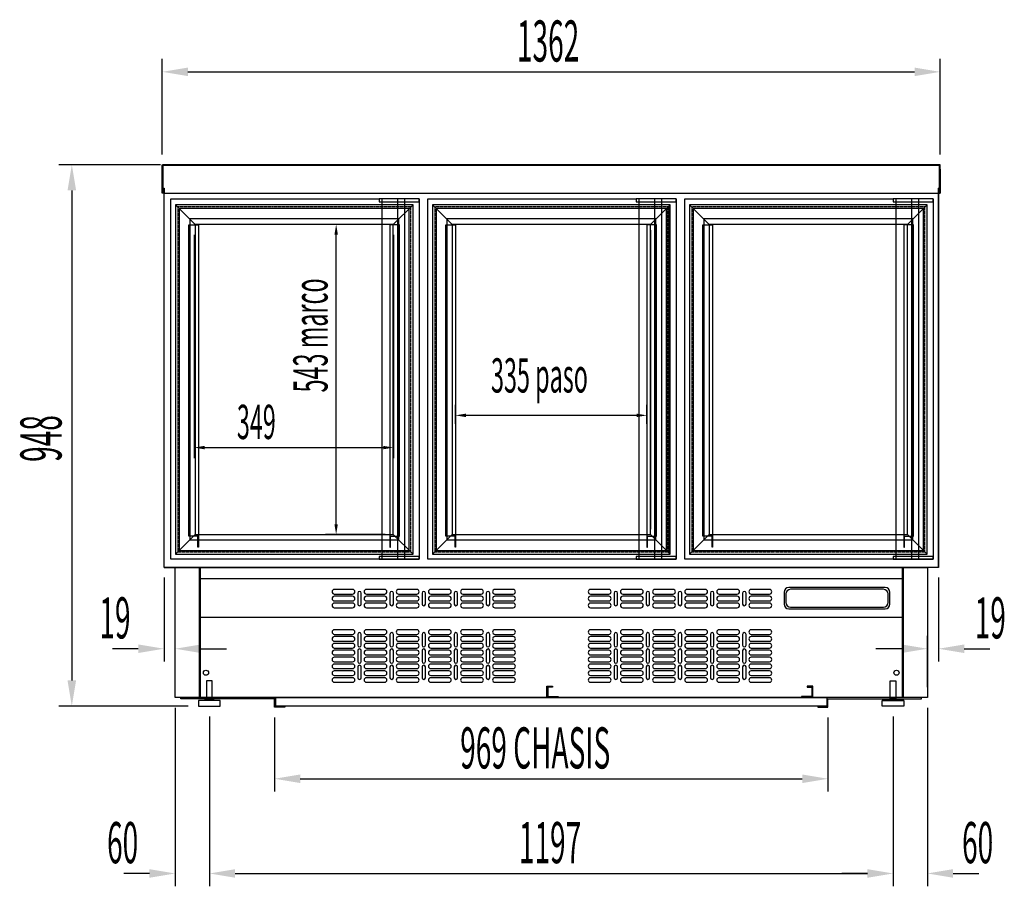
# Model space of a CAD drawing. Units: millimetres. Extents: x 12111 to 45727, y 21174 to 34166.
# Drawn here: x 40980 to 42704, y 27270 to 28787 of the extents above; entities that cross this region are included whole.
import ezdxf

# ---------------------------------------------------------------- set-up
doc = ezdxf.new("R2010")
doc.units = ezdxf.units.MM
doc.linetypes.add('TRAZOS_MD', pattern=[1, 0.5, -0.5])
for name, color, linetype in [('ACOTA', 50, 'Continuous'), ('BANDEJA', 3, 'Continuous'), ('PLEGADO', 3, 'Continuous')]:
    doc.layers.add(name, color=color, linetype=linetype)
doc.styles.add('ACO', font='simplex.shx', dxfattribs={"width": 0.5})

msp = doc.modelspace()

# ---------------------------------------------------------------- linework, layer by layer
for p, q in [((41229.3, 28483.5), (41229.3, 28533.5)), ((41229.3, 28533.5), (42583.3, 28533.5)), ((42591.3, 28533.5), (41230.3, 28533.5)), ((41230.3, 28532.5), (42583.3, 28532.5)), ((42583.3, 28532.5), (41230.3, 28532.5)), ((41230.3, 28532.5), (41230.3, 28484.5)), ((42583.3, 28532.5), (42590.3, 28532.5)), ((42590.3, 28525.5), (42590.3, 28532.5)), ((42591.3, 28533.5), (42591.3, 28533.5)), ((42591.3, 28483.5), (42591.3, 28533.5)), ((42590.3, 28484.5), (42590.3, 28525.5)), ((42591.3, 28525.5), (42591.3, 28483.5)), ((41232.3, 28483.5), (41229.3, 28483.5)), ((41230.3, 28484.5), (41231.3, 28484.5)), ((41231.3, 28484.5), (41231.3, 28492.5)), ((41231.3, 28492.5), (41232.3, 28492.5)), ((41232.3, 27828.5), (41232.3, 28492.5)), ((41232.3, 27828.5), (41232.3, 28492.5)), ((41232.3, 28492.5), (41232.3, 28483.5)), ((41232.3, 28483.5), (42588.3, 28483.5)), ((42588.3, 27828.5), (42588.3, 28492.5)), ((42588.3, 28492.5), (42588.3, 27828.5)), ((42589.3, 28492.5), (42588.3, 28492.5)), ((42588.3, 28492.5), (42588.3, 28483.5)), ((42588.3, 28483.5), (42591.3, 28483.5)), ((42591.3, 28483.5), (42588.3, 28483.5)), ((42589.3, 28484.5), (42589.3, 28492.5)), ((42590.3, 28484.5), (42589.3, 28484.5)), ((42589.3, 28484.5), (42590.3, 28484.5)), ((41244, 27842.6), (41244, 28473.6)), ((41244, 28473.6), (41609, 28473.6)), ((41679, 28473.6), (41609, 28473.6)), ((41609, 28473.6), (41609, 28468.6)), ((41609, 28468.6), (41679, 28468.6)), ((41614.4, 27842.6), (41614.4, 28473.6)), ((41641.9, 27842.6), (41641.9, 28473.6)), ((41654, 27842.6), (41654, 28473.6)), ((41679, 28473.6), (41679, 27842.6)), ((41679, 28468.6), (41679, 28473.6)), ((41694, 27842.6), (41694, 28473.6)), ((41694, 28473.6), (42059, 28473.6)), ((42129, 28473.6), (42059, 28473.6)), ((42059, 28473.6), (42059, 28468.6)), ((42059, 28468.6), (42129, 28468.6)), ((42064.4, 27842.6), (42064.4, 28473.6)), ((42091.9, 27842.6), (42091.9, 28473.6)), ((42104, 27842.6), (42104, 28473.6)), ((42129, 28473.6), (42129, 27842.6)), ((42129, 28468.6), (42129, 28473.6)), ((42144, 27842.6), (42144, 28473.6)), ((42144, 28473.6), (42509, 28473.6)), ((42579, 28473.6), (42509, 28473.6)), ((42509, 28473.6), (42509, 28468.6)), ((42509, 28468.6), (42579, 28468.6)), ((42514.4, 27842.6), (42514.4, 28473.6)), ((42541.9, 27842.6), (42541.9, 28473.6)), ((42554, 27842.6), (42554, 28473.6)), ((42579, 28473.6), (42579, 27842.6)), ((42579, 28468.6), (42579, 28473.6)), ((42116.3, 28461), (42116.3, 27855)), ((41679, 27842.6), (41244, 27842.6)), ((41679, 27842.6), (41244, 27842.6)), ((41679, 27842.6), (41244, 27842.6)), ((41679, 27847.6), (41609, 27847.6)), ((41609, 27847.6), (41609, 27842.6)), ((41609, 27842.6), (41679, 27842.6)), ((41679, 27842.6), (41679, 27847.6)), ((42129, 27842.6), (41694, 27842.6)), ((42129, 27842.6), (41694, 27842.6)), ((42129, 27842.6), (41694, 27842.6)), ((42129, 27847.6), (42059, 27847.6)), ((42059, 27847.6), (42059, 27842.6)), ((42059, 27842.6), (42129, 27842.6)), ((42129, 27842.6), (42129, 27847.6)), ((42579, 27842.6), (42144, 27842.6)), ((42579, 27842.6), (42144, 27842.6)), ((42579, 27842.6), (42144, 27842.6)), ((42579, 27847.6), (42509, 27847.6)), ((42509, 27847.6), (42509, 27842.6)), ((42509, 27842.6), (42579, 27842.6)), ((42579, 27842.6), (42579, 27847.6)), ((41232.3, 27828.5), (41254.3, 27828.5)), ((42588.3, 27828.5), (41232.3, 27828.5)), ((41251.8, 27600.5), (41251.8, 27828.5)), ((41251.8, 27828.5), (41293.8, 27828.5)), ((41293.8, 27828.5), (41293.8, 27600.5)), ((41672.8, 27828.5), (41703.8, 27828.5)), ((42526.8, 27600.5), (42526.8, 27828.5)), ((42526.8, 27828.5), (42568.8, 27828.5)), ((42588.3, 27828.5), (42566.8, 27828.5)), ((42568.8, 27828.5), (42568.8, 27600.5)), ((41316.8, 27629.5), (41306.8, 27629.5)), ((41306.8, 27629.5), (41306.8, 27598.5)), ((41316.8, 27598.5), (41316.8, 27629.5)), ((41902.3, 27600.5), (41902.3, 27620.5)), ((41902.3, 27620.5), (41912.3, 27620.5)), ((41912.3, 27618.5), (41904.3, 27618.5)), ((41904.3, 27618.5), (41904.3, 27602.5)), ((41912.3, 27620.5), (41912.3, 27618.5)), ((42368.3, 27620.5), (42358.3, 27620.5)), ((42358.3, 27620.5), (42358.3, 27618.5)), ((42358.3, 27618.5), (42366.3, 27618.5)), ((42366.3, 27618.5), (42366.3, 27602.5)), ((42368.3, 27600.5), (42368.3, 27620.5)), ((42503.8, 27598.5), (42503.8, 27629.5)), ((42503.8, 27629.5), (42513.8, 27629.5)), ((42513.8, 27629.5), (42513.8, 27598.5)), ((41293.8, 27600.5), (41251.8, 27600.5)), ((41261.8, 27598.5), (41261.8, 27600.5)), ((41261.8, 27600.5), (41427.8, 27600.5)), ((41427.8, 27585.5), (41427.8, 27600.5)), ((41427.8, 27600.5), (42392.8, 27600.5)), ((41427.8, 27600.5), (41427.8, 27585.5)), ((41922.3, 27600.5), (41902.3, 27600.5)), ((41904.3, 27602.5), (41922.3, 27602.5)), ((41922.3, 27602.5), (41922.3, 27600.5)), ((42366.3, 27602.5), (42348.3, 27602.5)), ((42348.3, 27602.5), (42348.3, 27600.5)), ((42348.3, 27600.5), (42368.3, 27600.5)), ((42392.8, 27600.5), (42392.8, 27585.5)), ((42558.8, 27600.5), (42392.8, 27600.5)), ((42392.8, 27600.5), (42392.8, 27585.5)), ((42568.8, 27600.5), (42526.8, 27600.5)), ((42558.8, 27598.5), (42558.8, 27600.5)), ((41425.8, 27598.5), (41261.8, 27598.5)), ((41292.8, 27595.5), (41303.8, 27596.5)), ((41330.8, 27595.5), (41292.8, 27595.5)), ((41292.8, 27595.5), (41292.8, 27585.5)), ((41292.8, 27585.5), (41330.8, 27585.5)), ((41319.8, 27598.5), (41303.8, 27598.5)), ((41303.8, 27598.5), (41303.8, 27596.5)), ((41303.8, 27596.5), (41319.8, 27596.5)), ((41306.8, 27598.5), (41316.8, 27598.5)), ((41319.8, 27596.5), (41319.8, 27598.5)), ((41319.8, 27596.5), (41330.8, 27595.5)), ((41330.8, 27585.5), (41330.8, 27595.5)), ((41425.8, 27583.5), (41425.8, 27598.5)), ((41443.8, 27583.5), (41425.8, 27583.5)), ((42392.8, 27585.5), (41427.8, 27585.5)), ((41427.8, 27585.5), (41443.8, 27585.5)), ((41443.8, 27585.5), (41443.8, 27583.5)), ((42392.8, 27585.5), (42376.8, 27585.5)), ((42376.8, 27585.5), (42376.8, 27583.5)), ((42376.8, 27583.5), (42394.8, 27583.5)), ((42394.8, 27583.5), (42394.8, 27598.5)), ((42394.8, 27598.5), (42558.8, 27598.5)), ((42500.8, 27596.5), (42489.8, 27595.5)), ((42489.8, 27585.5), (42489.8, 27595.5)), ((42489.8, 27595.5), (42527.8, 27595.5)), ((42527.8, 27585.5), (42489.8, 27585.5)), ((42500.8, 27596.5), (42500.8, 27598.5)), ((42500.8, 27598.5), (42516.8, 27598.5)), ((42516.8, 27596.5), (42500.8, 27596.5)), ((42513.8, 27598.5), (42503.8, 27598.5)), ((42516.8, 27598.5), (42516.8, 27596.5)), ((42527.8, 27595.5), (42516.8, 27596.5)), ((42527.8, 27595.5), (42527.8, 27585.5))]:
    msp.add_line(p, q)
at = {"color": 6}
for p, q in [((41668.3, 28463.5), (41252.3, 28463.5)), ((41252.3, 28463.5), (41252.3, 27851.5)), ((41286.8, 28429), (41252.3, 28463.5)), ((41668.3, 28463.5), (41633.8, 28429)), ((41668.3, 27851.5), (41668.3, 28463.5)), ((42118.3, 28463.5), (41702.3, 28463.5)), ((41702.3, 28463.5), (41702.3, 27851.5)), ((41736.8, 28429), (41702.3, 28463.5)), ((42118.3, 28463.5), (42083.8, 28429)), ((42118.3, 27851.5), (42118.3, 28463.5)), ((42568.3, 28463.5), (42152.3, 28463.5)), ((42152.3, 28463.5), (42152.3, 27851.5)), ((42186.8, 28429), (42152.3, 28463.5)), ((42568.3, 28463.5), (42533.8, 28429)), ((42568.3, 27851.5), (42568.3, 28463.5)), ((41661.8, 28457), (41258.8, 28457)), ((41258.8, 28457), (41258.8, 27858)), ((41661.8, 27858), (41661.8, 28457)), ((42111.8, 28457), (41708.8, 28457)), ((41708.8, 28457), (41708.8, 27858)), ((42111.8, 27858), (42111.8, 28457)), ((42561.8, 28457), (42158.8, 28457)), ((42158.8, 28457), (42158.8, 27858)), ((42561.8, 27858), (42561.8, 28457)), ((41643.3, 28438.5), (41277.3, 28438.5)), ((41277.3, 28438.5), (41277.3, 27876.5)), ((41633.8, 28429), (41286.8, 28429)), ((41286.8, 28429), (41286.8, 27886)), ((41633.8, 27886), (41633.8, 28429)), ((41643.3, 27876.5), (41643.3, 28438.5)), ((42093.3, 28438.5), (41727.3, 28438.5)), ((41727.3, 28438.5), (41727.3, 27876.5)), ((42083.8, 28429), (41736.8, 28429)), ((41736.8, 28429), (41736.8, 27886)), ((42083.8, 27886), (42083.8, 28429)), ((42093.3, 27876.5), (42093.3, 28438.5)), ((42543.3, 28438.5), (42177.3, 28438.5)), ((42177.3, 28438.5), (42177.3, 27876.5)), ((42533.8, 28429), (42186.8, 28429)), ((42186.8, 28429), (42186.8, 27886)), ((42533.8, 27886), (42533.8, 28429)), ((42543.3, 27876.5), (42543.3, 28438.5)), ((41286.8, 27886), (41252.3, 27851.5)), ((41277.3, 27876.5), (41643.3, 27876.5)), ((41286.8, 27886), (41633.8, 27886)), ((41633.8, 27886), (41668.3, 27851.5)), ((41736.8, 27886), (41702.3, 27851.5)), ((41727.3, 27876.5), (42093.3, 27876.5)), ((41736.8, 27886), (42083.8, 27886)), ((42083.8, 27886), (42118.3, 27851.5)), ((42186.8, 27886), (42152.3, 27851.5)), ((42177.3, 27876.5), (42543.3, 27876.5)), ((42186.8, 27886), (42533.8, 27886)), ((42533.8, 27886), (42568.3, 27851.5)), ((41252.3, 27851.5), (41668.3, 27851.5)), ((41258.8, 27858), (41661.8, 27858)), ((41702.3, 27851.5), (42118.3, 27851.5)), ((41708.8, 27858), (42111.8, 27858)), ((42152.3, 27851.5), (42568.3, 27851.5)), ((42158.8, 27858), (42561.8, 27858))]:
    msp.add_line(p, q, dxfattribs=at)
at = {"color": 6, "linetype": 'TRAZOS_MD'}
for p, q in [((41664.3, 28459.5), (41256.3, 28459.5)), ((41256.3, 28459.5), (41256.3, 27855.5)), ((41664.3, 27855.5), (41664.3, 28459.5)), ((42114.3, 28459.5), (41706.3, 28459.5)), ((41706.3, 28459.5), (41706.3, 27855.5)), ((42114.3, 27855.5), (42114.3, 28459.5)), ((42564.3, 28459.5), (42156.3, 28459.5)), ((42156.3, 28459.5), (42156.3, 27855.5)), ((42564.3, 27855.5), (42564.3, 28459.5)), ((41256.3, 27855.5), (41664.3, 27855.5)), ((41706.3, 27855.5), (42114.3, 27855.5)), ((42156.3, 27855.5), (42564.3, 27855.5))]:
    msp.add_line(p, q, dxfattribs=at)
at = {"color": 7, "linetype": 'Continuous'}
msp.add_circle((42514.8, 27644), 4.5, dxfattribs=at)
at = {"layer": 'ACOTA'}
for p, q in [((41229.3, 28551.5), (41229.3, 28718.6)), ((42591.3, 28551.5), (42591.3, 28718.6)), ((41274.3, 28696.1), (42546.3, 28696.1)), ((41226.3, 28533.5), (41048.4, 28533.5)), ((41070.9, 28488.5), (41070.9, 27630.5)), ((41618.8, 28429), (41515, 28429)), ((41285.3, 28410.5), (41285.3, 28019.5)), ((41533.7, 27904), (41533.7, 28411)), ((41634.3, 28410.5), (41634.3, 28019.5)), ((41742.8, 28079.5), (41742.8, 28113.3)), ((42077.8, 28080), (42077.8, 28113.3)), ((42059.8, 28094.6), (41760.8, 28094.6)), ((41303.3, 28038.2), (41616.3, 28038.2)), ((41619.3, 27886), (41515, 27886)), ((41295.8, 27828.5), (42524.8, 27828.5)), ((41295.8, 27828.5), (41295.8, 27601)), ((42524.8, 27828.5), (42524.8, 27601)), ((41232.3, 27810.5), (41232.3, 27663.5)), ((41295.8, 27809), (42524.8, 27809)), ((42588.3, 27810.5), (42588.3, 27663.5)), ((41562.5, 27789.8), (41530.5, 27789.8)), ((41618.7, 27789.8), (41586.7, 27789.8)), ((41675, 27789.8), (41643, 27789.8)), ((41731.2, 27789.8), (41699.2, 27789.8)), ((41787.5, 27789.8), (41755.5, 27789.8)), ((41843.7, 27789.8), (41811.7, 27789.8)), ((42011.1, 27789.8), (41979.1, 27789.8)), ((42067.4, 27789.8), (42035.4, 27789.8)), ((42123.6, 27789.8), (42091.6, 27789.8)), ((42179.9, 27789.8), (42147.9, 27789.8)), ((42236.1, 27789.8), (42204.1, 27789.8)), ((42292.4, 27789.8), (42260.4, 27789.8)), ((42495.1, 27793), (42326.1, 27793)), ((42492.1, 27790), (42329.1, 27790)), ((41530.5, 27781.8), (41562.5, 27781.8)), ((41562.5, 27777.8), (41530.5, 27777.8)), ((41571.6, 27783.3), (41571.6, 27764.3)), ((41577.6, 27764.3), (41577.6, 27783.3)), ((41586.7, 27781.8), (41618.7, 27781.8)), ((41618.7, 27777.8), (41586.7, 27777.8)), ((41627.9, 27783.3), (41627.9, 27764.3)), ((41633.9, 27764.3), (41633.9, 27783.3)), ((41643, 27781.8), (41675, 27781.8)), ((41675, 27777.8), (41643, 27777.8)), ((41684.1, 27783.3), (41684.1, 27764.3)), ((41690.1, 27764.3), (41690.1, 27783.3)), ((41699.2, 27781.8), (41731.2, 27781.8)), ((41731.2, 27777.8), (41699.2, 27777.8)), ((41740.4, 27783.3), (41740.4, 27764.3)), ((41746.4, 27764.3), (41746.4, 27783.3)), ((41755.5, 27781.8), (41787.5, 27781.8)), ((41787.5, 27777.8), (41755.5, 27777.8)), ((41796.6, 27783.3), (41796.6, 27764.3)), ((41802.6, 27764.3), (41802.6, 27783.3)), ((41811.7, 27781.8), (41843.7, 27781.8)), ((41843.7, 27777.8), (41811.7, 27777.8)), ((41979.1, 27781.8), (42011.1, 27781.8)), ((42011.1, 27777.8), (41979.1, 27777.8)), ((42020.3, 27783.3), (42020.3, 27764.3)), ((42026.3, 27764.3), (42026.3, 27783.3)), ((42035.4, 27781.8), (42067.4, 27781.8)), ((42067.4, 27777.8), (42035.4, 27777.8)), ((42076.5, 27783.3), (42076.5, 27764.3)), ((42082.5, 27764.3), (42082.5, 27783.3)), ((42091.6, 27781.8), (42123.6, 27781.8)), ((42123.6, 27777.8), (42091.6, 27777.8)), ((42132.8, 27783.3), (42132.8, 27764.3)), ((42138.8, 27764.3), (42138.8, 27783.3)), ((42147.9, 27781.8), (42179.9, 27781.8)), ((42179.9, 27777.8), (42147.9, 27777.8)), ((42189, 27783.3), (42189, 27764.3)), ((42195, 27764.3), (42195, 27783.3)), ((42204.1, 27781.8), (42236.1, 27781.8)), ((42236.1, 27777.8), (42204.1, 27777.8)), ((42245.3, 27783.3), (42245.3, 27764.3)), ((42251.3, 27764.3), (42251.3, 27783.3)), ((42260.4, 27781.8), (42292.4, 27781.8)), ((42292.4, 27777.8), (42260.4, 27777.8)), ((42318.1, 27785), (42318.1, 27764)), ((42321.1, 27782), (42321.1, 27767)), ((42500.1, 27767), (42500.1, 27782)), ((42503.1, 27764), (42503.1, 27785)), ((41530.5, 27769.8), (41562.5, 27769.8)), ((41562.5, 27765.8), (41530.5, 27765.8)), ((41530.5, 27757.8), (41562.5, 27757.8)), ((41586.7, 27769.8), (41618.7, 27769.8)), ((41618.7, 27765.8), (41586.7, 27765.8)), ((41586.7, 27757.8), (41618.7, 27757.8)), ((41643, 27769.8), (41675, 27769.8)), ((41675, 27765.8), (41643, 27765.8)), ((41643, 27757.8), (41675, 27757.8)), ((41699.2, 27769.8), (41731.2, 27769.8)), ((41731.2, 27765.8), (41699.2, 27765.8)), ((41699.2, 27757.8), (41731.2, 27757.8)), ((41755.5, 27769.8), (41787.5, 27769.8)), ((41787.5, 27765.8), (41755.5, 27765.8)), ((41755.5, 27757.8), (41787.5, 27757.8)), ((41811.7, 27769.8), (41843.7, 27769.8)), ((41843.7, 27765.8), (41811.7, 27765.8)), ((41811.7, 27757.8), (41843.7, 27757.8)), ((41979.1, 27769.8), (42011.1, 27769.8)), ((42011.1, 27765.8), (41979.1, 27765.8)), ((41979.1, 27757.8), (42011.1, 27757.8)), ((42035.4, 27769.8), (42067.4, 27769.8)), ((42067.4, 27765.8), (42035.4, 27765.8)), ((42035.4, 27757.8), (42067.4, 27757.8)), ((42091.6, 27769.8), (42123.6, 27769.8)), ((42123.6, 27765.8), (42091.6, 27765.8)), ((42091.6, 27757.8), (42123.6, 27757.8)), ((42147.9, 27769.8), (42179.9, 27769.8)), ((42179.9, 27765.8), (42147.9, 27765.8)), ((42147.9, 27757.8), (42179.9, 27757.8)), ((42204.1, 27769.8), (42236.1, 27769.8)), ((42236.1, 27765.8), (42204.1, 27765.8)), ((42204.1, 27757.8), (42236.1, 27757.8)), ((42260.4, 27769.8), (42292.4, 27769.8)), ((42292.4, 27765.8), (42260.4, 27765.8)), ((42260.4, 27757.8), (42292.4, 27757.8)), ((42326.1, 27756), (42495.1, 27756)), ((42329.1, 27759), (42492.1, 27759)), ((41295.8, 27741), (42524.8, 27741)), ((41251.8, 27618.5), (41251.8, 27708.5)), ((41562.5, 27719.2), (41530.5, 27719.2)), ((41530.5, 27711.2), (41562.5, 27711.2)), ((41562.5, 27707.2), (41530.5, 27707.2)), ((41571.6, 27711.2), (41571.6, 27692.2)), ((41577.6, 27692.2), (41577.6, 27711.2)), ((41618.7, 27719.2), (41586.7, 27719.2)), ((41586.7, 27711.2), (41618.7, 27711.2)), ((41618.7, 27707.2), (41586.7, 27707.2)), ((41627.9, 27711.2), (41627.9, 27692.2)), ((41633.9, 27692.2), (41633.9, 27711.2)), ((41675, 27719.2), (41643, 27719.2)), ((41643, 27711.2), (41675, 27711.2)), ((41675, 27707.2), (41643, 27707.2)), ((41684.1, 27711.2), (41684.1, 27692.2)), ((41690.1, 27692.2), (41690.1, 27711.2)), ((41731.2, 27719.2), (41699.2, 27719.2)), ((41699.2, 27711.2), (41731.2, 27711.2)), ((41731.2, 27707.2), (41699.2, 27707.2)), ((41740.4, 27711.2), (41740.4, 27692.2)), ((41746.4, 27692.2), (41746.4, 27711.2)), ((41787.5, 27719.2), (41755.5, 27719.2)), ((41755.5, 27711.2), (41787.5, 27711.2)), ((41787.5, 27707.2), (41755.5, 27707.2)), ((41796.6, 27711.2), (41796.6, 27692.2)), ((41802.6, 27692.2), (41802.6, 27711.2)), ((41843.7, 27719.2), (41811.7, 27719.2)), ((41811.7, 27711.2), (41843.7, 27711.2)), ((41843.7, 27707.2), (41811.7, 27707.2)), ((42011.1, 27719.2), (41979.1, 27719.2)), ((41979.1, 27711.2), (42011.1, 27711.2)), ((42011.1, 27707.2), (41979.1, 27707.2)), ((42020.3, 27711.2), (42020.3, 27692.2)), ((42026.3, 27692.2), (42026.3, 27711.2)), ((42067.4, 27719.2), (42035.4, 27719.2)), ((42035.4, 27711.2), (42067.4, 27711.2)), ((42067.4, 27707.2), (42035.4, 27707.2)), ((42076.5, 27711.2), (42076.5, 27692.2)), ((42082.5, 27692.2), (42082.5, 27711.2)), ((42123.6, 27719.2), (42091.6, 27719.2)), ((42091.6, 27711.2), (42123.6, 27711.2)), ((42123.6, 27707.2), (42091.6, 27707.2)), ((42132.8, 27711.2), (42132.8, 27692.2)), ((42138.8, 27692.2), (42138.8, 27711.2)), ((42179.9, 27719.2), (42147.9, 27719.2)), ((42147.9, 27711.2), (42179.9, 27711.2)), ((42179.9, 27707.2), (42147.9, 27707.2)), ((42189, 27711.2), (42189, 27692.2)), ((42195, 27692.2), (42195, 27711.2)), ((42236.1, 27719.2), (42204.1, 27719.2)), ((42204.1, 27711.2), (42236.1, 27711.2)), ((42236.1, 27707.2), (42204.1, 27707.2)), ((42245.3, 27711.2), (42245.3, 27692.2)), ((42251.3, 27692.2), (42251.3, 27711.2)), ((42292.4, 27719.2), (42260.4, 27719.2)), ((42260.4, 27711.2), (42292.4, 27711.2)), ((42292.4, 27707.2), (42260.4, 27707.2)), ((42568.8, 27618.5), (42568.8, 27708.5)), ((41187.3, 27686), (41142.3, 27686)), ((41296.8, 27686), (41341.8, 27686)), ((41530.5, 27699.2), (41562.5, 27699.2)), ((41562.5, 27695.2), (41530.5, 27695.2)), ((41530.5, 27687.2), (41562.5, 27687.2)), ((41586.7, 27699.2), (41618.7, 27699.2)), ((41618.7, 27695.2), (41586.7, 27695.2)), ((41586.7, 27687.2), (41618.7, 27687.2)), ((41643, 27699.2), (41675, 27699.2)), ((41675, 27695.2), (41643, 27695.2)), ((41643, 27687.2), (41675, 27687.2)), ((41699.2, 27699.2), (41731.2, 27699.2)), ((41731.2, 27695.2), (41699.2, 27695.2)), ((41699.2, 27687.2), (41731.2, 27687.2)), ((41755.5, 27699.2), (41787.5, 27699.2)), ((41787.5, 27695.2), (41755.5, 27695.2)), ((41755.5, 27687.2), (41787.5, 27687.2)), ((41811.7, 27699.2), (41843.7, 27699.2)), ((41843.7, 27695.2), (41811.7, 27695.2)), ((41811.7, 27687.2), (41843.7, 27687.2)), ((41979.1, 27699.2), (42011.1, 27699.2)), ((42011.1, 27695.2), (41979.1, 27695.2)), ((41979.1, 27687.2), (42011.1, 27687.2)), ((42035.4, 27699.2), (42067.4, 27699.2)), ((42067.4, 27695.2), (42035.4, 27695.2)), ((42035.4, 27687.2), (42067.4, 27687.2)), ((42091.6, 27699.2), (42123.6, 27699.2)), ((42123.6, 27695.2), (42091.6, 27695.2)), ((42091.6, 27687.2), (42123.6, 27687.2)), ((42147.9, 27699.2), (42179.9, 27699.2)), ((42179.9, 27695.2), (42147.9, 27695.2)), ((42147.9, 27687.2), (42179.9, 27687.2)), ((42204.1, 27699.2), (42236.1, 27699.2)), ((42236.1, 27695.2), (42204.1, 27695.2)), ((42204.1, 27687.2), (42236.1, 27687.2)), ((42260.4, 27699.2), (42292.4, 27699.2)), ((42292.4, 27695.2), (42260.4, 27695.2)), ((42260.4, 27687.2), (42292.4, 27687.2)), ((42523.8, 27686), (42478.8, 27686)), ((42633.3, 27686), (42678.3, 27686)), ((41562.5, 27683.2), (41530.5, 27683.2)), ((41530.5, 27675.2), (41562.5, 27675.2)), ((41562.5, 27671.2), (41530.5, 27671.2)), ((41571.6, 27682.7), (41571.6, 27663.7)), ((41577.6, 27663.7), (41577.6, 27682.7)), ((41618.7, 27683.2), (41586.7, 27683.2)), ((41586.7, 27675.2), (41618.7, 27675.2)), ((41618.7, 27671.2), (41586.7, 27671.2)), ((41627.9, 27682.7), (41627.9, 27663.7)), ((41633.9, 27663.7), (41633.9, 27682.7)), ((41675, 27683.2), (41643, 27683.2)), ((41643, 27675.2), (41675, 27675.2)), ((41675, 27671.2), (41643, 27671.2)), ((41684.1, 27682.7), (41684.1, 27663.7)), ((41690.1, 27663.7), (41690.1, 27682.7)), ((41731.2, 27683.2), (41699.2, 27683.2)), ((41699.2, 27675.2), (41731.2, 27675.2)), ((41731.2, 27671.2), (41699.2, 27671.2)), ((41740.4, 27682.7), (41740.4, 27663.7)), ((41746.4, 27663.7), (41746.4, 27682.7)), ((41787.5, 27683.2), (41755.5, 27683.2)), ((41755.5, 27675.2), (41787.5, 27675.2)), ((41787.5, 27671.2), (41755.5, 27671.2)), ((41796.6, 27682.7), (41796.6, 27663.7)), ((41802.6, 27663.7), (41802.6, 27682.7)), ((41843.7, 27683.2), (41811.7, 27683.2)), ((41811.7, 27675.2), (41843.7, 27675.2)), ((41843.7, 27671.2), (41811.7, 27671.2)), ((42011.1, 27683.2), (41979.1, 27683.2)), ((41979.1, 27675.2), (42011.1, 27675.2)), ((42011.1, 27671.2), (41979.1, 27671.2)), ((42020.3, 27682.7), (42020.3, 27663.7)), ((42026.3, 27663.7), (42026.3, 27682.7)), ((42067.4, 27683.2), (42035.4, 27683.2)), ((42035.4, 27675.2), (42067.4, 27675.2)), ((42067.4, 27671.2), (42035.4, 27671.2)), ((42076.5, 27682.7), (42076.5, 27663.7)), ((42082.5, 27663.7), (42082.5, 27682.7)), ((42123.6, 27683.2), (42091.6, 27683.2)), ((42091.6, 27675.2), (42123.6, 27675.2)), ((42123.6, 27671.2), (42091.6, 27671.2)), ((42132.8, 27682.7), (42132.8, 27663.7)), ((42138.8, 27663.7), (42138.8, 27682.7)), ((42179.9, 27683.2), (42147.9, 27683.2)), ((42147.9, 27675.2), (42179.9, 27675.2)), ((42179.9, 27671.2), (42147.9, 27671.2)), ((42189, 27682.7), (42189, 27663.7)), ((42195, 27663.7), (42195, 27682.7)), ((42236.1, 27683.2), (42204.1, 27683.2)), ((42204.1, 27675.2), (42236.1, 27675.2)), ((42236.1, 27671.2), (42204.1, 27671.2)), ((42245.3, 27682.7), (42245.3, 27663.7)), ((42251.3, 27663.7), (42251.3, 27682.7)), ((42292.4, 27683.2), (42260.4, 27683.2)), ((42260.4, 27675.2), (42292.4, 27675.2)), ((42292.4, 27671.2), (42260.4, 27671.2)), ((41530.5, 27663.2), (41562.5, 27663.2)), ((41562.5, 27659.2), (41530.5, 27659.2)), ((41571.6, 27654.2), (41571.6, 27635.2)), ((41577.6, 27635.2), (41577.6, 27654.2)), ((41586.7, 27663.2), (41618.7, 27663.2)), ((41618.7, 27659.2), (41586.7, 27659.2)), ((41627.9, 27654.2), (41627.9, 27635.2)), ((41633.9, 27635.2), (41633.9, 27654.2)), ((41643, 27663.2), (41675, 27663.2)), ((41675, 27659.2), (41643, 27659.2)), ((41684.1, 27654.2), (41684.1, 27635.2)), ((41690.1, 27635.2), (41690.1, 27654.2)), ((41699.2, 27663.2), (41731.2, 27663.2)), ((41731.2, 27659.2), (41699.2, 27659.2)), ((41740.4, 27654.2), (41740.4, 27635.2)), ((41746.4, 27635.2), (41746.4, 27654.2)), ((41755.5, 27663.2), (41787.5, 27663.2)), ((41787.5, 27659.2), (41755.5, 27659.2)), ((41796.6, 27654.2), (41796.6, 27635.2)), ((41802.6, 27635.2), (41802.6, 27654.2)), ((41811.7, 27663.2), (41843.7, 27663.2)), ((41843.7, 27659.2), (41811.7, 27659.2)), ((41979.1, 27663.2), (42011.1, 27663.2)), ((42011.1, 27659.2), (41979.1, 27659.2)), ((42020.3, 27654.2), (42020.3, 27635.2)), ((42026.3, 27635.2), (42026.3, 27654.2)), ((42035.4, 27663.2), (42067.4, 27663.2)), ((42067.4, 27659.2), (42035.4, 27659.2)), ((42076.5, 27654.2), (42076.5, 27635.2)), ((42082.5, 27635.2), (42082.5, 27654.2)), ((42091.6, 27663.2), (42123.6, 27663.2)), ((42123.6, 27659.2), (42091.6, 27659.2)), ((42132.8, 27654.2), (42132.8, 27635.2)), ((42138.8, 27635.2), (42138.8, 27654.2)), ((42147.9, 27663.2), (42179.9, 27663.2)), ((42179.9, 27659.2), (42147.9, 27659.2)), ((42189, 27654.2), (42189, 27635.2)), ((42195, 27635.2), (42195, 27654.2)), ((42204.1, 27663.2), (42236.1, 27663.2)), ((42236.1, 27659.2), (42204.1, 27659.2)), ((42245.3, 27654.2), (42245.3, 27635.2)), ((42251.3, 27635.2), (42251.3, 27654.2)), ((42260.4, 27663.2), (42292.4, 27663.2)), ((42292.4, 27659.2), (42260.4, 27659.2)), ((41530.5, 27651.2), (41562.5, 27651.2)), ((41562.5, 27647.2), (41530.5, 27647.2)), ((41530.5, 27639.2), (41562.5, 27639.2)), ((41562.5, 27635.2), (41530.5, 27635.2)), ((41586.7, 27651.2), (41618.7, 27651.2)), ((41618.7, 27647.2), (41586.7, 27647.2)), ((41586.7, 27639.2), (41618.7, 27639.2)), ((41618.7, 27635.2), (41586.7, 27635.2)), ((41643, 27651.2), (41675, 27651.2)), ((41675, 27647.2), (41643, 27647.2)), ((41643, 27639.2), (41675, 27639.2)), ((41675, 27635.2), (41643, 27635.2)), ((41699.2, 27651.2), (41731.2, 27651.2)), ((41731.2, 27647.2), (41699.2, 27647.2)), ((41699.2, 27639.2), (41731.2, 27639.2)), ((41731.2, 27635.2), (41699.2, 27635.2)), ((41755.5, 27651.2), (41787.5, 27651.2)), ((41787.5, 27647.2), (41755.5, 27647.2)), ((41755.5, 27639.2), (41787.5, 27639.2)), ((41787.5, 27635.2), (41755.5, 27635.2)), ((41811.7, 27651.2), (41843.7, 27651.2)), ((41843.7, 27647.2), (41811.7, 27647.2)), ((41811.7, 27639.2), (41843.7, 27639.2)), ((41843.7, 27635.2), (41811.7, 27635.2)), ((41979.1, 27651.2), (42011.1, 27651.2)), ((42011.1, 27647.2), (41979.1, 27647.2)), ((41979.1, 27639.2), (42011.1, 27639.2)), ((42011.1, 27635.2), (41979.1, 27635.2)), ((42035.4, 27651.2), (42067.4, 27651.2)), ((42067.4, 27647.2), (42035.4, 27647.2)), ((42035.4, 27639.2), (42067.4, 27639.2)), ((42067.4, 27635.2), (42035.4, 27635.2)), ((42091.6, 27651.2), (42123.6, 27651.2)), ((42123.6, 27647.2), (42091.6, 27647.2)), ((42091.6, 27639.2), (42123.6, 27639.2)), ((42123.6, 27635.2), (42091.6, 27635.2)), ((42147.9, 27651.2), (42179.9, 27651.2)), ((42179.9, 27647.2), (42147.9, 27647.2)), ((42147.9, 27639.2), (42179.9, 27639.2)), ((42179.9, 27635.2), (42147.9, 27635.2)), ((42204.1, 27651.2), (42236.1, 27651.2)), ((42236.1, 27647.2), (42204.1, 27647.2)), ((42204.1, 27639.2), (42236.1, 27639.2)), ((42236.1, 27635.2), (42204.1, 27635.2)), ((42260.4, 27651.2), (42292.4, 27651.2)), ((42292.4, 27647.2), (42260.4, 27647.2)), ((42260.4, 27639.2), (42292.4, 27639.2)), ((42292.4, 27635.2), (42260.4, 27635.2)), ((41530.5, 27627.2), (41562.5, 27627.2)), ((41586.7, 27627.2), (41618.7, 27627.2)), ((41643, 27627.2), (41675, 27627.2)), ((41699.2, 27627.2), (41731.2, 27627.2)), ((41755.5, 27627.2), (41787.5, 27627.2)), ((41811.7, 27627.2), (41843.7, 27627.2)), ((41979.1, 27627.2), (42011.1, 27627.2)), ((42035.4, 27627.2), (42067.4, 27627.2)), ((42091.6, 27627.2), (42123.6, 27627.2)), ((42147.9, 27627.2), (42179.9, 27627.2)), ((42204.1, 27627.2), (42236.1, 27627.2)), ((42260.4, 27627.2), (42292.4, 27627.2)), ((41295.8, 27601), (42524.8, 27601)), ((41274.8, 27585.5), (41048.4, 27585.5)), ((41251.8, 27582.5), (41251.8, 27270)), ((42568.8, 27582.5), (42568.8, 27270)), ((41311.8, 27567.5), (41311.8, 27270)), ((41311.8, 27567.5), (41311.8, 27270)), ((41425.8, 27565.5), (41425.8, 27435.8)), ((42394.8, 27565.5), (42394.8, 27435.8)), ((42508.8, 27567.5), (42508.8, 27270)), ((42508.8, 27567.5), (42508.8, 27270)), ((41470.8, 27458.3), (42349.8, 27458.3)), ((41206.8, 27292.5), (41161.8, 27292.5)), ((41356.8, 27292.5), (42463.8, 27292.5)), ((41356.8, 27292.5), (41401.8, 27292.5)), ((42463.8, 27292.5), (42418.8, 27292.5)), ((42613.8, 27292.5), (42658.8, 27292.5))]:
    msp.add_line(p, q, dxfattribs=at)
for centre in [(41305.8, 27644), (42514.8, 27644), (42514.8, 27644)]:
    msp.add_circle(centre, 4.5, dxfattribs=at)
for centre, radius, start, end in [((41530.5, 27785.8), 4, 90, 270), ((41562.5, 27785.8), 4, 270, 90), ((41586.7, 27785.8), 4, 90, 270), ((41618.7, 27785.8), 4, 270, 90), ((41643, 27785.8), 4, 90, 270), ((41675, 27785.8), 4, 270, 90), ((41699.2, 27785.8), 4, 90, 270), ((41731.2, 27785.8), 4, 270, 90), ((41755.5, 27785.8), 4, 90, 270), ((41787.5, 27785.8), 4, 270, 90), ((41811.7, 27785.8), 4, 90, 270), ((41843.7, 27785.8), 4, 270, 90), ((41979.1, 27785.8), 4, 90, 270), ((42011.1, 27785.8), 4, 270, 90), ((42035.4, 27785.8), 4, 90, 270), ((42067.4, 27785.8), 4, 270, 90), ((42091.6, 27785.8), 4, 90, 270), ((42123.6, 27785.8), 4, 270, 90), ((42147.9, 27785.8), 4, 90, 270), ((42179.9, 27785.8), 4, 270, 90), ((42204.1, 27785.8), 4, 90, 270), ((42236.1, 27785.8), 4, 270, 90), ((42260.4, 27785.8), 4, 90, 270), ((42292.4, 27785.8), 4, 270, 90), ((42326.1, 27785), 8, 90, 180), ((42329.1, 27782), 8, 90, 180), ((42492.1, 27782), 8, 0, 90), ((42495.1, 27785), 8, 0, 90), ((41530.5, 27773.8), 4, 90, 270), ((41562.5, 27773.8), 4, 270, 90), ((41574.6, 27783.3), 3, 0, 180), ((41586.7, 27773.8), 4, 90, 270), ((41618.7, 27773.8), 4, 270, 90), ((41630.9, 27783.3), 3, 0, 180), ((41643, 27773.8), 4, 90, 270), ((41675, 27773.8), 4, 270, 90), ((41687.1, 27783.3), 3, 0, 180), ((41699.2, 27773.8), 4, 90, 270), ((41731.2, 27773.8), 4, 270, 90), ((41743.4, 27783.3), 3, 0, 180), ((41755.5, 27773.8), 4, 90, 270), ((41787.5, 27773.8), 4, 270, 90), ((41799.6, 27783.3), 3, 0, 180), ((41811.7, 27773.8), 4, 90, 270), ((41843.7, 27773.8), 4, 270, 90), ((41979.1, 27773.8), 4, 90, 270), ((42011.1, 27773.8), 4, 270, 90), ((42023.3, 27783.3), 3, 0, 180), ((42035.4, 27773.8), 4, 90, 270), ((42067.4, 27773.8), 4, 270, 90), ((42079.5, 27783.3), 3, 0, 180), ((42091.6, 27773.8), 4, 90, 270), ((42123.6, 27773.8), 4, 270, 90), ((42135.8, 27783.3), 3, 0, 180), ((42147.9, 27773.8), 4, 90, 270), ((42179.9, 27773.8), 4, 270, 90), ((42192, 27783.3), 3, 0, 180), ((42204.1, 27773.8), 4, 90, 270), ((42236.1, 27773.8), 4, 270, 90), ((42248.3, 27783.3), 3, 0, 180), ((42260.4, 27773.8), 4, 90, 270), ((42292.4, 27773.8), 4, 270, 90), ((41530.5, 27761.8), 4, 90, 270), ((41562.5, 27761.8), 4, 270, 90), ((41574.6, 27764.3), 3, 180, 0), ((41586.7, 27761.8), 4, 90, 270), ((41618.7, 27761.8), 4, 270, 90), ((41630.9, 27764.3), 3, 180, 0), ((41643, 27761.8), 4, 90, 270), ((41675, 27761.8), 4, 270, 90), ((41687.1, 27764.3), 3, 180, 0), ((41699.2, 27761.8), 4, 90, 270), ((41731.2, 27761.8), 4, 270, 90), ((41743.4, 27764.3), 3, 180, 0), ((41755.5, 27761.8), 4, 90, 270), ((41787.5, 27761.8), 4, 270, 90), ((41799.6, 27764.3), 3, 180, 0), ((41811.7, 27761.8), 4, 90, 270), ((41843.7, 27761.8), 4, 270, 90), ((41979.1, 27761.8), 4, 90, 270), ((42011.1, 27761.8), 4, 270, 90), ((42023.3, 27764.3), 3, 180, 0), ((42035.4, 27761.8), 4, 90, 270), ((42067.4, 27761.8), 4, 270, 90), ((42079.5, 27764.3), 3, 180, 0), ((42091.6, 27761.8), 4, 90, 270), ((42123.6, 27761.8), 4, 270, 90), ((42135.8, 27764.3), 3, 180, 0), ((42147.9, 27761.8), 4, 90, 270), ((42179.9, 27761.8), 4, 270, 90), ((42192, 27764.3), 3, 180, 0), ((42204.1, 27761.8), 4, 90, 270), ((42236.1, 27761.8), 4, 270, 90), ((42248.3, 27764.3), 3, 180, 0), ((42260.4, 27761.8), 4, 90, 270), ((42292.4, 27761.8), 4, 270, 90), ((42326.1, 27764), 8, 180, 270), ((42329.1, 27767), 8, 180, 270), ((42492.1, 27767), 8, 270, 0), ((42495.1, 27764), 8, 270, 0), ((41530.5, 27715.2), 4, 90, 270), ((41530.5, 27703.2), 4, 90, 270), ((41562.5, 27715.2), 4, 270, 90), ((41562.5, 27703.2), 4, 270, 90), ((41574.6, 27711.2), 3, 0, 180), ((41586.7, 27715.2), 4, 90, 270), ((41586.7, 27703.2), 4, 90, 270), ((41618.7, 27715.2), 4, 270, 90), ((41618.7, 27703.2), 4, 270, 90), ((41630.9, 27711.2), 3, 0, 180), ((41643, 27715.2), 4, 90, 270), ((41643, 27703.2), 4, 90, 270), ((41675, 27715.2), 4, 270, 90), ((41675, 27703.2), 4, 270, 90), ((41687.1, 27711.2), 3, 0, 180), ((41699.2, 27715.2), 4, 90, 270), ((41699.2, 27703.2), 4, 90, 270), ((41731.2, 27715.2), 4, 270, 90), ((41731.2, 27703.2), 4, 270, 90), ((41743.4, 27711.2), 3, 0, 180), ((41755.5, 27715.2), 4, 90, 270), ((41755.5, 27703.2), 4, 90, 270), ((41787.5, 27715.2), 4, 270, 90), ((41787.5, 27703.2), 4, 270, 90), ((41799.6, 27711.2), 3, 0, 180), ((41811.7, 27715.2), 4, 90, 270), ((41811.7, 27703.2), 4, 90, 270), ((41843.7, 27715.2), 4, 270, 90), ((41843.7, 27703.2), 4, 270, 90), ((41979.1, 27715.2), 4, 90, 270), ((41979.1, 27703.2), 4, 90, 270), ((42011.1, 27715.2), 4, 270, 90), ((42011.1, 27703.2), 4, 270, 90), ((42023.3, 27711.2), 3, 0, 180), ((42035.4, 27715.2), 4, 90, 270), ((42035.4, 27703.2), 4, 90, 270), ((42067.4, 27715.2), 4, 270, 90), ((42067.4, 27703.2), 4, 270, 90), ((42079.5, 27711.2), 3, 0, 180), ((42091.6, 27715.2), 4, 90, 270), ((42091.6, 27703.2), 4, 90, 270), ((42123.6, 27715.2), 4, 270, 90), ((42123.6, 27703.2), 4, 270, 90), ((42135.8, 27711.2), 3, 0, 180), ((42147.9, 27715.2), 4, 90, 270), ((42147.9, 27703.2), 4, 90, 270), ((42179.9, 27715.2), 4, 270, 90), ((42179.9, 27703.2), 4, 270, 90), ((42192, 27711.2), 3, 0, 180), ((42204.1, 27715.2), 4, 90, 270), ((42204.1, 27703.2), 4, 90, 270), ((42236.1, 27715.2), 4, 270, 90), ((42236.1, 27703.2), 4, 270, 90), ((42248.3, 27711.2), 3, 0, 180), ((42260.4, 27715.2), 4, 90, 270), ((42260.4, 27703.2), 4, 90, 270), ((42292.4, 27715.2), 4, 270, 90), ((42292.4, 27703.2), 4, 270, 90), ((41530.5, 27691.2), 4, 90, 270), ((41562.5, 27691.2), 4, 270, 90), ((41574.6, 27692.2), 3, 180, 0), ((41586.7, 27691.2), 4, 90, 270), ((41618.7, 27691.2), 4, 270, 90), ((41630.9, 27692.2), 3, 180, 0), ((41643, 27691.2), 4, 90, 270), ((41675, 27691.2), 4, 270, 90), ((41687.1, 27692.2), 3, 180, 0), ((41699.2, 27691.2), 4, 90, 270), ((41731.2, 27691.2), 4, 270, 90), ((41743.4, 27692.2), 3, 180, 0), ((41755.5, 27691.2), 4, 90, 270), ((41787.5, 27691.2), 4, 270, 90), ((41799.6, 27692.2), 3, 180, 0), ((41811.7, 27691.2), 4, 90, 270), ((41843.7, 27691.2), 4, 270, 90), ((41979.1, 27691.2), 4, 90, 270), ((42011.1, 27691.2), 4, 270, 90), ((42023.3, 27692.2), 3, 180, 0), ((42035.4, 27691.2), 4, 90, 270), ((42067.4, 27691.2), 4, 270, 90), ((42079.5, 27692.2), 3, 180, 0), ((42091.6, 27691.2), 4, 90, 270), ((42123.6, 27691.2), 4, 270, 90), ((42135.8, 27692.2), 3, 180, 0), ((42147.9, 27691.2), 4, 90, 270), ((42179.9, 27691.2), 4, 270, 90), ((42192, 27692.2), 3, 180, 0), ((42204.1, 27691.2), 4, 90, 270), ((42236.1, 27691.2), 4, 270, 90), ((42248.3, 27692.2), 3, 180, 0), ((42260.4, 27691.2), 4, 90, 270), ((42292.4, 27691.2), 4, 270, 90), ((41530.5, 27679.2), 4, 90, 270), ((41530.5, 27667.2), 4, 90, 270), ((41562.5, 27679.2), 4, 270, 90), ((41562.5, 27667.2), 4, 270, 90), ((41574.6, 27682.7), 3, 0, 180), ((41586.7, 27679.2), 4, 90, 270), ((41586.7, 27667.2), 4, 90, 270), ((41618.7, 27679.2), 4, 270, 90), ((41618.7, 27667.2), 4, 270, 90), ((41630.9, 27682.7), 3, 0, 180), ((41643, 27679.2), 4, 90, 270), ((41643, 27667.2), 4, 90, 270), ((41675, 27679.2), 4, 270, 90), ((41675, 27667.2), 4, 270, 90), ((41687.1, 27682.7), 3, 0, 180), ((41699.2, 27679.2), 4, 90, 270), ((41699.2, 27667.2), 4, 90, 270), ((41731.2, 27679.2), 4, 270, 90), ((41731.2, 27667.2), 4, 270, 90), ((41743.4, 27682.7), 3, 0, 180), ((41755.5, 27679.2), 4, 90, 270), ((41755.5, 27667.2), 4, 90, 270), ((41787.5, 27679.2), 4, 270, 90), ((41787.5, 27667.2), 4, 270, 90), ((41799.6, 27682.7), 3, 0, 180), ((41811.7, 27679.2), 4, 90, 270), ((41811.7, 27667.2), 4, 90, 270), ((41843.7, 27679.2), 4, 270, 90), ((41843.7, 27667.2), 4, 270, 90), ((41979.1, 27679.2), 4, 90, 270), ((41979.1, 27667.2), 4, 90, 270), ((42011.1, 27679.2), 4, 270, 90), ((42011.1, 27667.2), 4, 270, 90), ((42023.3, 27682.7), 3, 0, 180), ((42035.4, 27679.2), 4, 90, 270), ((42035.4, 27667.2), 4, 90, 270), ((42067.4, 27679.2), 4, 270, 90), ((42067.4, 27667.2), 4, 270, 90), ((42079.5, 27682.7), 3, 0, 180), ((42091.6, 27679.2), 4, 90, 270), ((42091.6, 27667.2), 4, 90, 270), ((42123.6, 27679.2), 4, 270, 90), ((42123.6, 27667.2), 4, 270, 90), ((42135.8, 27682.7), 3, 0, 180), ((42147.9, 27679.2), 4, 90, 270), ((42147.9, 27667.2), 4, 90, 270), ((42179.9, 27679.2), 4, 270, 90), ((42179.9, 27667.2), 4, 270, 90), ((42192, 27682.7), 3, 0, 180), ((42204.1, 27679.2), 4, 90, 270), ((42204.1, 27667.2), 4, 90, 270), ((42236.1, 27679.2), 4, 270, 90), ((42236.1, 27667.2), 4, 270, 90), ((42248.3, 27682.7), 3, 0, 180), ((42260.4, 27679.2), 4, 90, 270), ((42260.4, 27667.2), 4, 90, 270), ((42292.4, 27679.2), 4, 270, 90), ((42292.4, 27667.2), 4, 270, 90), ((41530.5, 27655.2), 4, 90, 270), ((41562.5, 27655.2), 4, 270, 90), ((41574.6, 27663.7), 3, 180, 0), ((41574.6, 27654.2), 3, 0, 180), ((41586.7, 27655.2), 4, 90, 270), ((41618.7, 27655.2), 4, 270, 90), ((41630.9, 27663.7), 3, 180, 0), ((41630.9, 27654.2), 3, 0, 180), ((41643, 27655.2), 4, 90, 270), ((41675, 27655.2), 4, 270, 90), ((41687.1, 27663.7), 3, 180, 0), ((41687.1, 27654.2), 3, 0, 180), ((41699.2, 27655.2), 4, 90, 270), ((41731.2, 27655.2), 4, 270, 90), ((41743.4, 27663.7), 3, 180, 0), ((41743.4, 27654.2), 3, 0, 180), ((41755.5, 27655.2), 4, 90, 270), ((41787.5, 27655.2), 4, 270, 90), ((41799.6, 27663.7), 3, 180, 0), ((41799.6, 27654.2), 3, 0, 180), ((41811.7, 27655.2), 4, 90, 270), ((41843.7, 27655.2), 4, 270, 90), ((41979.1, 27655.2), 4, 90, 270), ((42011.1, 27655.2), 4, 270, 90), ((42023.3, 27663.7), 3, 180, 0), ((42023.3, 27654.2), 3, 0, 180), ((42035.4, 27655.2), 4, 90, 270), ((42067.4, 27655.2), 4, 270, 90), ((42079.5, 27663.7), 3, 180, 0), ((42079.5, 27654.2), 3, 0, 180), ((42091.6, 27655.2), 4, 90, 270), ((42123.6, 27655.2), 4, 270, 90), ((42135.8, 27663.7), 3, 180, 0), ((42135.8, 27654.2), 3, 0, 180), ((42147.9, 27655.2), 4, 90, 270), ((42179.9, 27655.2), 4, 270, 90), ((42192, 27663.7), 3, 180, 0), ((42192, 27654.2), 3, 0, 180), ((42204.1, 27655.2), 4, 90, 270), ((42236.1, 27655.2), 4, 270, 90), ((42248.3, 27663.7), 3, 180, 0), ((42248.3, 27654.2), 3, 0, 180), ((42260.4, 27655.2), 4, 90, 270), ((42292.4, 27655.2), 4, 270, 90), ((41530.5, 27643.2), 4, 90, 270), ((41530.5, 27631.2), 4, 90, 270), ((41562.5, 27643.2), 4, 270, 90), ((41562.5, 27631.2), 4, 270, 90), ((41574.6, 27635.2), 3, 180, 0), ((41586.7, 27643.2), 4, 90, 270), ((41586.7, 27631.2), 4, 90, 270), ((41618.7, 27643.2), 4, 270, 90), ((41618.7, 27631.2), 4, 270, 90), ((41630.9, 27635.2), 3, 180, 0), ((41643, 27643.2), 4, 90, 270), ((41643, 27631.2), 4, 90, 270), ((41675, 27643.2), 4, 270, 90), ((41675, 27631.2), 4, 270, 90), ((41687.1, 27635.2), 3, 180, 0), ((41699.2, 27643.2), 4, 90, 270), ((41699.2, 27631.2), 4, 90, 270), ((41731.2, 27643.2), 4, 270, 90), ((41731.2, 27631.2), 4, 270, 90), ((41743.4, 27635.2), 3, 180, 0), ((41755.5, 27643.2), 4, 90, 270), ((41755.5, 27631.2), 4, 90, 270), ((41787.5, 27643.2), 4, 270, 90), ((41787.5, 27631.2), 4, 270, 90), ((41799.6, 27635.2), 3, 180, 0), ((41811.7, 27643.2), 4, 90, 270), ((41811.7, 27631.2), 4, 90, 270), ((41843.7, 27643.2), 4, 270, 90), ((41843.7, 27631.2), 4, 270, 90), ((41979.1, 27643.2), 4, 90, 270), ((41979.1, 27631.2), 4, 90, 270), ((42011.1, 27643.2), 4, 270, 90), ((42011.1, 27631.2), 4, 270, 90), ((42023.3, 27635.2), 3, 180, 0), ((42035.4, 27643.2), 4, 90, 270), ((42035.4, 27631.2), 4, 90, 270), ((42067.4, 27643.2), 4, 270, 90), ((42067.4, 27631.2), 4, 270, 90), ((42079.5, 27635.2), 3, 180, 0), ((42091.6, 27643.2), 4, 90, 270), ((42091.6, 27631.2), 4, 90, 270), ((42123.6, 27643.2), 4, 270, 90), ((42123.6, 27631.2), 4, 270, 90), ((42135.8, 27635.2), 3, 180, 0), ((42147.9, 27643.2), 4, 90, 270), ((42147.9, 27631.2), 4, 90, 270), ((42179.9, 27643.2), 4, 270, 90), ((42179.9, 27631.2), 4, 270, 90), ((42192, 27635.2), 3, 180, 0), ((42204.1, 27643.2), 4, 90, 270), ((42204.1, 27631.2), 4, 90, 270), ((42236.1, 27643.2), 4, 270, 90), ((42236.1, 27631.2), 4, 270, 90), ((42248.3, 27635.2), 3, 180, 0), ((42260.4, 27643.2), 4, 90, 270), ((42260.4, 27631.2), 4, 90, 270), ((42292.4, 27643.2), 4, 270, 90), ((42292.4, 27631.2), 4, 270, 90)]:
    msp.add_arc(centre, radius, start, end, dxfattribs=at)
for points in [[(41274.3, 28703.6), (41274.3, 28688.6), (41229.3, 28696.1)], [(42546.3, 28703.6), (42546.3, 28688.6), (42591.3, 28696.1)], [(41063.4, 28488.5), (41078.4, 28488.5), (41070.9, 28533.5)], [(41530.7, 28411), (41536.7, 28411), (41533.7, 28429)], [(41760.8, 28097.6), (41760.8, 28091.6), (41742.8, 28094.6)], [(42059.8, 28097.6), (42059.8, 28091.6), (42077.8, 28094.6)], [(41303.3, 28041.2), (41303.3, 28035.2), (41285.3, 28038.2)], [(41616.3, 28041.2), (41616.3, 28035.2), (41634.3, 28038.2)], [(41530.7, 27904), (41536.7, 27904), (41533.7, 27886)], [(41187.3, 27693.5), (41187.3, 27678.5), (41232.3, 27686)], [(41296.8, 27693.5), (41296.8, 27678.5), (41251.8, 27686)], [(42523.8, 27693.5), (42523.8, 27678.5), (42568.8, 27686)], [(42633.3, 27693.5), (42633.3, 27678.5), (42588.3, 27686)], [(41063.4, 27630.5), (41078.4, 27630.5), (41070.9, 27585.5)], [(41470.8, 27465.8), (41470.8, 27450.8), (41425.8, 27458.3)], [(42349.8, 27465.8), (42349.8, 27450.8), (42394.8, 27458.3)], [(41206.8, 27300), (41206.8, 27285), (41251.8, 27292.5)], [(41356.8, 27300), (41356.8, 27285), (41311.8, 27292.5)], [(41356.8, 27300), (41356.8, 27285), (41311.8, 27292.5)], [(42463.8, 27300), (42463.8, 27285), (42508.8, 27292.5)], [(42463.8, 27300), (42463.8, 27285), (42508.8, 27292.5)], [(42613.8, 27300), (42613.8, 27285), (42568.8, 27292.5)]]:
    msp.add_solid(points, dxfattribs=at)
at = {"layer": 'BANDEJA', "color": 3}
for p, q in [((41275.8, 28428), (41292.8, 28428)), ((41275.8, 27883), (41275.8, 28428)), ((41292.8, 28428), (41292.8, 27864)), ((41644.8, 28428), (41627.8, 28428)), ((41627.8, 28428), (41627.8, 27864)), ((41644.8, 27883), (41644.8, 28428)), ((41725.8, 28428), (41742.8, 28428)), ((41725.8, 27883), (41725.8, 28428)), ((41742.8, 28428), (41742.8, 27864)), ((42094.8, 28428), (42077.8, 28428)), ((42077.8, 28428), (42077.8, 27864)), ((42094.8, 27883), (42094.8, 28428)), ((42175.8, 28428), (42192.8, 28428)), ((42175.8, 27883), (42175.8, 28428)), ((42192.8, 28428), (42192.8, 27864)), ((42544.8, 28428), (42527.8, 28428)), ((42527.8, 28428), (42527.8, 27864)), ((42544.8, 27883), (42544.8, 28428)), ((41291.8, 27883), (41275.8, 27883)), ((41291.8, 27864), (41291.8, 27883)), ((41628.8, 27864), (41628.8, 27883)), ((41628.8, 27883), (41644.8, 27883)), ((41741.8, 27883), (41725.8, 27883)), ((41741.8, 27864), (41741.8, 27883)), ((42078.8, 27864), (42078.8, 27883)), ((42078.8, 27883), (42094.8, 27883)), ((42191.8, 27883), (42175.8, 27883)), ((42191.8, 27864), (42191.8, 27883)), ((42528.8, 27864), (42528.8, 27883)), ((42528.8, 27883), (42544.8, 27883)), ((41292.8, 27864), (41291.8, 27864)), ((41627.8, 27864), (41628.8, 27864)), ((41742.8, 27864), (41741.8, 27864)), ((42077.8, 27864), (42078.8, 27864)), ((42192.8, 27864), (42191.8, 27864)), ((42527.8, 27864), (42528.8, 27864))]:
    msp.add_line(p, q, dxfattribs=at)
at = {"layer": 'PLEGADO'}
msp.add_line((42084.3, 28419), (42084.3, 27895.5), dxfattribs=at)

# ---------------------------------------------------------------- texts
at = {"layer": 'ACOTA', "style": 'ACO', "width": 0.5}
for s, height, p in [('1362', 72, (41850.3, 28714.1)), ('335 paso', 60, (41804.8, 28134.6)), ('349', 60, (41359.9, 28053.2)), ('19', 72, (41119.2, 27704)), ('19', 72, (42651.7, 27704)), ('969 CHASIS', 72, (41750.9, 27476.3)), ('60', 72, (41132.6, 27310.5)), ('1197', 72, (41853.7, 27310.5)), ('60', 72, (42629.6, 27310.5))]:
    msp.add_text(s, height=height, dxfattribs=at).set_placement(p)
for s, height, p in [('543 marco', 60, (41518.7, 28134.7)), ('948', 72, (41052.9, 28013.2))]:
    msp.add_text(s, height=height, rotation=90, dxfattribs=at).set_placement(p)

doc.saveas('drawing.dxf')
